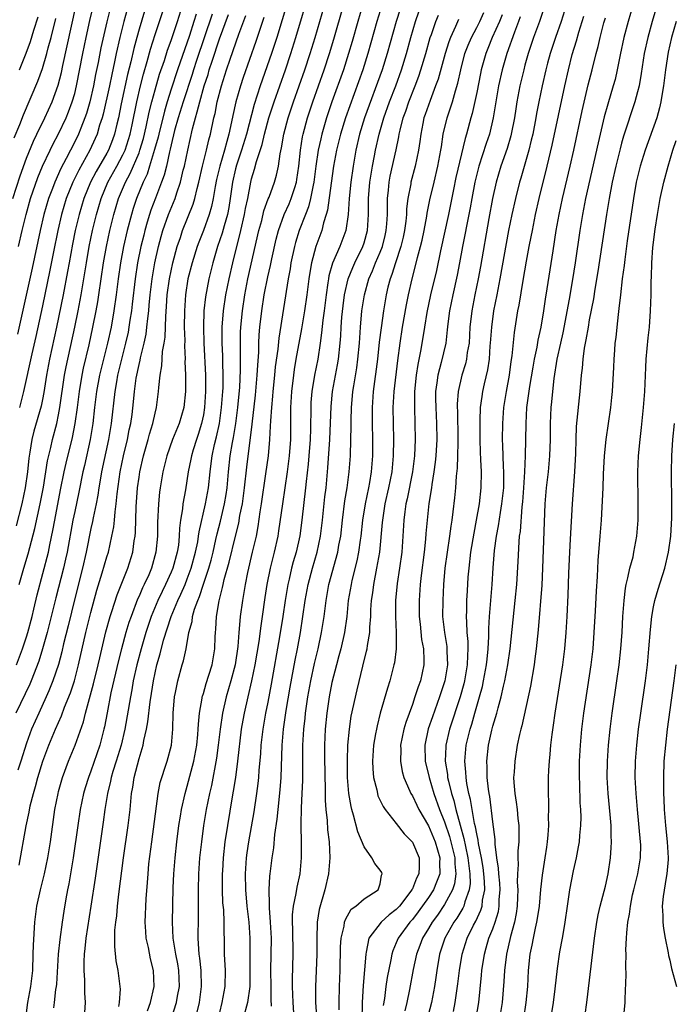
# Model space of a CAD drawing. Units: inches. Extents: x 2601000 to 2604000, y 1476000 to 1479000.
# Drawn here: x 2601370 to 2601452, y 1476535 to 1476657 of the extents above; entities that cross this region are included whole.
import ezdxf

# ---------------------------------------------------------------- set-up
doc = ezdxf.new("R2010")
doc.units = ezdxf.units.IN
doc.header["$MEASUREMENT"] = 0
doc.layers.add('LD26011476_2ft', color=240, linetype='Continuous')

msp = doc.modelspace()

# ---------------------------------------------------------------- linework, layer by layer
at = {"layer": 'LD26011476_2ft'}
for points, elevation in [([(2601404.54, 1476663), (2601402.8, 1476657.2), (2601402.12, 1476655), (2601401.46, 1476653), (2601400.05, 1476649), (2601399.31, 1476646.69), (2601398.35, 1476643), (2601397.75, 1476641), (2601397.12, 1476639.12), (2601397, 1476638.66), (2601396.63, 1476637), (2601396.34, 1476635), (2601396.15, 1476633.85), (2601395.99, 1476633), (2601395.58, 1476631.58), (2601395.34, 1476630.66), (2601394.76, 1476629), (2601394.16, 1476627), (2601393.67, 1476625), (2601393.26, 1476622.74), (2601393.07, 1476621), (2601393, 1476619), (2601393.05, 1476617), (2601393.27, 1476613), (2601393.28, 1476611), (2601393.15, 1476609), (2601393, 1476608.08), (2601392.78, 1476607), (2601392.37, 1476605.63), (2601392.14, 1476605), (2601391.73, 1476603.73), (2601391.51, 1476603), (2601391.44, 1476602.56), (2601391.11, 1476601), (2601390.77, 1476598.77), (2601390.45, 1476597), (2601390.39, 1476596.39), (2601390.16, 1476595), (2601390.03, 1476593.97), (2601390, 1476593), (2601389.89, 1476591.89), (2601389.74, 1476591), (2601389.2, 1476589), (2601389, 1476588.51), (2601388.31, 1476587), (2601387.87, 1476586.13), (2601387.35, 1476585), (2601386.52, 1476583), (2601385.85, 1476581), (2601385.26, 1476579), (2601384.73, 1476577), (2601384.29, 1476575), (2601384.1, 1476573.9), (2601383.92, 1476573), (2601383.22, 1476569), (2601382.76, 1476567), (2601382.15, 1476565), (2601381.75, 1476563.75), (2601381.53, 1476563), (2601381.46, 1476562.54), (2601381.06, 1476561), (2601380.76, 1476559), (2601380.56, 1476557.44), (2601379.53, 1476550.47), (2601378.99, 1476547), (2601378.39, 1476543), (2601378.27, 1476541.73), (2601378.17, 1476541), (2601378.12, 1476540.12), (2601378.12, 1476539), (2601378.22, 1476537.78), (2601378.22, 1476536.22), (2601378.32, 1476535), (2601378.23, 1476533.77)], 9266), ([(2601447.58, 1476663), (2601445.83, 1476657), (2601445.3, 1476655), (2601444.84, 1476652.84), (2601444.47, 1476651), (2601444.2, 1476649.8), (2601443.98, 1476649), (2601443.29, 1476646.71), (2601442.85, 1476645.15), (2601442.09, 1476641.91), (2601440.53, 1476635), (2601440.15, 1476633), (2601439.84, 1476631), (2601439.24, 1476627), (2601438.9, 1476624.9), (2601438.48, 1476622.48), (2601437.7, 1476618.3), (2601437.4, 1476617), (2601436.98, 1476615), (2601436.6, 1476612.6), (2601436.42, 1476611), (2601436.31, 1476609.69), (2601436.23, 1476609), (2601436.13, 1476607), (2601436.12, 1476605), (2601436.07, 1476603), (2601435.88, 1476601), (2601435.63, 1476599), (2601435.46, 1476597), (2601435.19, 1476589), (2601435.08, 1476586.92), (2601434.66, 1476581.34), (2601434.41, 1476579), (2601434.24, 1476577.76), (2601434.13, 1476577), (2601433.67, 1476574.33), (2601432.6, 1476569.4), (2601432.48, 1476569), (2601432.32, 1476568.32), (2601432.05, 1476567), (2601431.72, 1476565), (2601431.65, 1476563.65), (2601431.59, 1476563), (2601431.62, 1476562.38), (2601431.73, 1476561), (2601431.91, 1476559.91), (2601432.01, 1476559), (2601432.11, 1476557.89), (2601432.22, 1476557), (2601432.24, 1476556.24), (2601432.22, 1476555), (2601432.13, 1476553.87), (2601432.13, 1476553), (2601432.17, 1476552.17), (2601432.09, 1476551), (2601432.05, 1476549.95), (2601432.11, 1476549), (2601432.09, 1476548.09), (2601432.04, 1476547), (2601431.92, 1476546.08), (2601431.71, 1476545), (2601431.21, 1476543.21), (2601430.69, 1476541), (2601430.46, 1476539), (2601430.38, 1476537.62), (2601430.17, 1476535), (2601429.84, 1476533)], 9232), ([(2601382.49, 1476534.49), (2601382.58, 1476535), (2601382.68, 1476536.68), (2601382.67, 1476537), (2601382.4, 1476539), (2601382.17, 1476540.17), (2601381.98, 1476541.98), (2601382.01, 1476544.01), (2601382.11, 1476545), (2601382.22, 1476545.78), (2601382.31, 1476547), (2601382.48, 1476548.48), (2601383.08, 1476553), (2601383.66, 1476557), (2601383.89, 1476559), (2601384.08, 1476561), (2601384.23, 1476561.77), (2601384.4, 1476563), (2601385, 1476565.36), (2601385.4, 1476566.6), (2601385.5, 1476567), (2601385.59, 1476567.59), (2601385.92, 1476569), (2601386.1, 1476569.9), (2601386.39, 1476572.39), (2601386.57, 1476573.43), (2601386.8, 1476575), (2601387, 1476575.99), (2601387.23, 1476577), (2601387.63, 1476578.37), (2601388.05, 1476580.05), (2601388.98, 1476583), (2601389.82, 1476585), (2601390.2, 1476585.8), (2601390.72, 1476587), (2601391, 1476587.69), (2601391.49, 1476589), (2601392.03, 1476591), (2601392.3, 1476592.3), (2601392.41, 1476593), (2601392.47, 1476593.53), (2601393.27, 1476597), (2601393.64, 1476599), (2601393.83, 1476601), (2601393.98, 1476602.02), (2601394.1, 1476603), (2601394.4, 1476604.4), (2601394.64, 1476605.36), (2601394.99, 1476607), (2601395.27, 1476609), (2601395.43, 1476611), (2601395.46, 1476611.46), (2601395.48, 1476613), (2601395.43, 1476614.57), (2601395.41, 1476615.41), (2601395.34, 1476617), (2601395.33, 1476618.67), (2601395.34, 1476619), (2601395.5, 1476621), (2601395.81, 1476623), (2601396.21, 1476625), (2601396.66, 1476627), (2601397.67, 1476631), (2601398.13, 1476633), (2601398.26, 1476633.74), (2601398.52, 1476635), (2601398.89, 1476637), (2601399, 1476637.45), (2601399.36, 1476638.64), (2601399.59, 1476639.59), (2601400.3, 1476641.7), (2601400.6, 1476643), (2601401.16, 1476645), (2601401.79, 1476647), (2601403.2, 1476651), (2601403.88, 1476653), (2601404.52, 1476655), (2601406.3, 1476661)], 9264), ([(2601450.21, 1476661.79), (2601448.82, 1476657), (2601448.27, 1476655), (2601447.84, 1476653), (2601447.46, 1476650.54), (2601447.19, 1476649), (2601447, 1476648.24), (2601446.67, 1476647), (2601445.25, 1476642.75), (2601445, 1476641.86), (2601444.82, 1476641.18), (2601444.29, 1476639), (2601443.85, 1476637), (2601443.46, 1476635), (2601443.13, 1476633), (2601442.08, 1476625.92), (2601441.69, 1476623.69), (2601441.51, 1476622.49), (2601441, 1476619.9), (2601440.84, 1476619), (2601440.59, 1476617.41), (2601440.38, 1476616.38), (2601440.21, 1476615), (2601440.12, 1476613.88), (2601439.99, 1476613), (2601439.81, 1476611), (2601439.37, 1476606.63), (2601439.31, 1476605), (2601439.28, 1476603.28), (2601439.17, 1476601), (2601438.85, 1476597), (2601438.64, 1476592.64), (2601438.53, 1476591), (2601438.41, 1476588.41), (2601438.33, 1476585.67), (2601438.21, 1476583), (2601438.09, 1476581), (2601437.91, 1476579), (2601437.65, 1476577), (2601436.72, 1476571), (2601436.51, 1476569.49), (2601436.34, 1476568.34), (2601436.19, 1476567), (2601436.11, 1476565.89), (2601435.99, 1476565), (2601435.91, 1476563.91), (2601435.88, 1476563), (2601435.88, 1476562.12), (2601435.88, 1476561), (2601435.93, 1476559.93), (2601435.93, 1476559), (2601435.9, 1476558.1), (2601435.91, 1476557), (2601435.84, 1476555.84), (2601435.76, 1476555), (2601435.66, 1476554.34), (2601435.49, 1476553), (2601435.15, 1476550.85), (2601434.93, 1476549.07), (2601434.75, 1476547), (2601434.53, 1476545.47), (2601434.45, 1476545), (2601434.27, 1476544.27), (2601434.01, 1476543), (2601433.86, 1476542.14), (2601433.61, 1476541), (2601433.41, 1476539), (2601433.3, 1476537), (2601433.12, 1476535), (2601432.81, 1476533)], 9230), ([(2601369.31, 1476635), (2601370.21, 1476637.79), (2601371, 1476640.01), (2601371.87, 1476642.13), (2601372.31, 1476643), (2601373.28, 1476645), (2601374.18, 1476647), (2601374.93, 1476649.07), (2601375.34, 1476650.66), (2601375.52, 1476651.51), (2601377.15, 1476658.85)], 9290), ([(2601369.76, 1476577), (2601370.51, 1476579), (2601371, 1476580.47), (2601371.17, 1476581), (2601371.7, 1476583), (2601371.93, 1476583.93), (2601372.32, 1476585.68), (2601373.73, 1476591), (2601373.91, 1476591.91), (2601374.3, 1476593.7), (2601374.53, 1476595), (2601375.24, 1476598.76), (2601375.68, 1476601), (2601375.93, 1476602.08), (2601376.72, 1476605.28), (2601377.05, 1476607), (2601377.33, 1476609), (2601377.58, 1476611), (2601377.91, 1476613), (2601378.1, 1476613.9), (2601378.78, 1476616.78), (2601379.27, 1476619), (2601379.67, 1476621), (2601379.87, 1476622.13), (2601380.01, 1476623), (2601380.58, 1476627), (2601380.95, 1476629), (2601381.38, 1476631), (2601381.87, 1476633), (2601382.45, 1476635), (2601383.3, 1476637), (2601383.91, 1476638.09), (2601385, 1476640.67), (2601385.12, 1476641), (2601385.55, 1476642.45), (2601385.9, 1476643.9), (2601386.28, 1476645.72), (2601386.6, 1476647), (2601387, 1476648.5), (2601387.56, 1476650.44), (2601388.15, 1476652.15), (2601388.56, 1476653.44), (2601389, 1476654.65), (2601389.78, 1476657), (2601390.41, 1476659)], 9278), ([(2601381.4, 1476658.6), (2601381, 1476656.95), (2601380.27, 1476653.73), (2601379.91, 1476651.91), (2601379.6, 1476650.4), (2601379.34, 1476649), (2601378.88, 1476647), (2601378.45, 1476645.55), (2601378.26, 1476645), (2601377.75, 1476643.75), (2601377.47, 1476643), (2601377, 1476642.04), (2601375.94, 1476639.94), (2601375.29, 1476638.71), (2601374.51, 1476637), (2601374.22, 1476636.22), (2601373.74, 1476635), (2601373.16, 1476633), (2601372.7, 1476631), (2601371.69, 1476626.31), (2601369.88, 1476618.12)], 9286), ([(2601370.03, 1476629), (2601370.48, 1476631), (2601370.96, 1476633), (2601371.52, 1476635), (2601372.41, 1476637.59), (2601373, 1476639), (2601373.95, 1476641), (2601374.29, 1476641.71), (2601375, 1476643.04), (2601375.92, 1476645), (2601376.24, 1476645.76), (2601376.7, 1476647), (2601377, 1476648.03), (2601377.24, 1476649), (2601378.01, 1476653), (2601378.43, 1476655), (2601378.9, 1476657.1), (2601379.34, 1476659)], 9288), ([(2601370.11, 1476587), (2601370.66, 1476589), (2601371.2, 1476590.81), (2601372.05, 1476593.95), (2601372.71, 1476597), (2601373.1, 1476599.1), (2601373.62, 1476602.38), (2601374.02, 1476604.02), (2601374.24, 1476605), (2601374.76, 1476607), (2601375, 1476608.1), (2601375.17, 1476609), (2601375.73, 1476613), (2601375.93, 1476614.07), (2601377.01, 1476619), (2601377.42, 1476621), (2601377.81, 1476623), (2601378.26, 1476625.74), (2601378.45, 1476627), (2601378.81, 1476629), (2601379.23, 1476631), (2601379.7, 1476633), (2601380.28, 1476635), (2601381.12, 1476637), (2601382.24, 1476639), (2601383, 1476640.42), (2601383.27, 1476641), (2601383.69, 1476642.31), (2601383.9, 1476643), (2601384.16, 1476644.16), (2601384.73, 1476647), (2601385.19, 1476649), (2601385.55, 1476650.45), (2601386.01, 1476652.01), (2601386.43, 1476653.57), (2601387, 1476655.37), (2601388.22, 1476659)], 9280), ([(2601383.53, 1476658.47), (2601383.13, 1476657), (2601382.63, 1476655), (2601382.17, 1476653), (2601381.96, 1476651.96), (2601381.61, 1476650.39), (2601381.32, 1476649), (2601380.53, 1476645.47), (2601380.4, 1476645), (2601380.1, 1476644.1), (2601379.79, 1476643), (2601379.56, 1476642.44), (2601378.89, 1476641), (2601377.51, 1476638.49), (2601376.78, 1476637), (2601375.95, 1476635), (2601375.35, 1476633), (2601374.89, 1476631), (2601374.35, 1476628.35), (2601373.92, 1476626.08), (2601373, 1476621.64), (2601372.18, 1476617.82), (2601371.68, 1476615.68), (2601370.65, 1476611), (2601370.12, 1476609)], 9284), ([(2601386.04, 1476533.96), (2601386.41, 1476535), (2601386.87, 1476537), (2601386.81, 1476539), (2601386.43, 1476540.43), (2601386.17, 1476541.83), (2601385.9, 1476543), (2601385.84, 1476543.84), (2601385.78, 1476545), (2601385.9, 1476547.9), (2601386.06, 1476549.94), (2601386.12, 1476551), (2601386.24, 1476552.24), (2601386.58, 1476555), (2601387.37, 1476561), (2601387.64, 1476562.36), (2601387.83, 1476563), (2601388.27, 1476564.27), (2601388.5, 1476565), (2601389.03, 1476567), (2601389.2, 1476569), (2601389.26, 1476571), (2601389.43, 1476573), (2601389.55, 1476573.55), (2601389.81, 1476575), (2601390.36, 1476577), (2601390.52, 1476577.48), (2601390.85, 1476579), (2601391.21, 1476581), (2601391.6, 1476582.4), (2601391.66, 1476583), (2601391.9, 1476583.9), (2601392.3, 1476585), (2601392.52, 1476585.48), (2601393.01, 1476587.01), (2601393.67, 1476589), (2601393.97, 1476590.03), (2601394.21, 1476591), (2601394.57, 1476592.57), (2601394.72, 1476593.28), (2601395.13, 1476594.87), (2601395.65, 1476597), (2601395.84, 1476598.16), (2601395.96, 1476599), (2601396.13, 1476601), (2601396.35, 1476603), (2601396.63, 1476604.63), (2601396.75, 1476605.25), (2601397.03, 1476607), (2601397.29, 1476609), (2601397.53, 1476611.53), (2601397.64, 1476613.64), (2601397.64, 1476615.64), (2601397.6, 1476617), (2601397.62, 1476618.38), (2601397.65, 1476619), (2601397.85, 1476621), (2601398.16, 1476623), (2601398.55, 1476625), (2601399.92, 1476631), (2601400.26, 1476632.26), (2601400.54, 1476633.46), (2601401.07, 1476634.93), (2601401.17, 1476635.17), (2601401.86, 1476637), (2601402.11, 1476637.89), (2601402.35, 1476639), (2601402.55, 1476640.55), (2601402.72, 1476641.28), (2601403.01, 1476643), (2601403.54, 1476645), (2601404.2, 1476647), (2601405.61, 1476651), (2601406.28, 1476653), (2601406.9, 1476655), (2601408.07, 1476659)], 9262), ([(2601388.39, 1476531), (2601389.66, 1476535), (2601389.8, 1476535.8), (2601390.04, 1476537), (2601389.95, 1476539), (2601389.81, 1476539.81), (2601389.56, 1476541), (2601389.51, 1476541.51), (2601389.23, 1476543), (2601389.16, 1476545), (2601389.26, 1476549.26), (2601389.33, 1476551), (2601389.49, 1476553), (2601389.71, 1476555), (2601389.97, 1476557), (2601390.17, 1476558.17), (2601390.3, 1476559), (2601390.74, 1476561), (2601391, 1476561.91), (2601391.81, 1476565), (2601392.18, 1476567), (2601392.32, 1476568.32), (2601392.36, 1476569), (2601392.38, 1476569.62), (2601392.51, 1476571), (2601392.85, 1476572.85), (2601392.87, 1476573), (2601392.89, 1476573.11), (2601393, 1476573.42), (2601393.34, 1476574.66), (2601393.69, 1476575.69), (2601394.1, 1476577), (2601394.44, 1476579), (2601394.48, 1476580.48), (2601394.51, 1476581), (2601394.56, 1476581.44), (2601394.63, 1476583), (2601394.95, 1476584.95), (2601395.4, 1476586.6), (2601395.47, 1476587), (2601395.61, 1476587.61), (2601396.23, 1476589.77), (2601397, 1476593.01), (2601397.4, 1476594.6), (2601397.55, 1476595.55), (2601397.86, 1476597), (2601398.13, 1476599), (2601398.41, 1476601.59), (2601399.09, 1476606.91), (2601399.49, 1476610.51), (2601399.71, 1476613), (2601399.76, 1476614.24), (2601399.89, 1476615.89), (2601399.91, 1476617), (2601399.95, 1476618.05), (2601400.04, 1476619), (2601400.27, 1476621), (2601400.57, 1476623), (2601401, 1476625.24), (2601401.34, 1476626.66), (2601401.5, 1476627.5), (2601402.06, 1476629.94), (2601402.34, 1476631), (2601403.05, 1476633), (2601403.66, 1476634.34), (2601403.93, 1476635), (2601404.36, 1476636.36), (2601404.58, 1476637), (2601404.64, 1476637.36), (2601404.89, 1476639), (2601405.09, 1476641), (2601405.34, 1476642.66), (2601405.42, 1476643), (2601405.95, 1476645), (2601406.6, 1476647), (2601408.01, 1476651), (2601408.68, 1476653), (2601409.21, 1476654.79), (2601410.44, 1476659)], 9260), ([(2601412.81, 1476659), (2601412.22, 1476657), (2601411.51, 1476654.49), (2601411.07, 1476653), (2601410.42, 1476651), (2601409, 1476647), (2601408.32, 1476645), (2601407.74, 1476643), (2601407.6, 1476642.4), (2601407.3, 1476641), (2601406.98, 1476639), (2601406.73, 1476637), (2601406.65, 1476636.65), (2601406.34, 1476635), (2601406.07, 1476633.93), (2601405.7, 1476633), (2601404.93, 1476631), (2601404.47, 1476629.53), (2601404.33, 1476629), (2601403.89, 1476627), (2601403.78, 1476626.22), (2601403.55, 1476625), (2601402.37, 1476617.63), (2601402.25, 1476616.25), (2601401.94, 1476614.06), (2601401.85, 1476613), (2601401.65, 1476611), (2601401.61, 1476610.39), (2601401.47, 1476609), (2601401.34, 1476607.34), (2601401.33, 1476606.67), (2601401.23, 1476605), (2601401.05, 1476603), (2601400.75, 1476600.75), (2601400.2, 1476597), (2601400.04, 1476596.04), (2601399.79, 1476594.21), (2601399.55, 1476593), (2601399.09, 1476591), (2601398.48, 1476588.48), (2601398.19, 1476587), (2601398.03, 1476585.97), (2601397.86, 1476585), (2601397.59, 1476583), (2601397.47, 1476581.47), (2601397.41, 1476581), (2601397.27, 1476579.27), (2601396.94, 1476577), (2601396.42, 1476575), (2601395.82, 1476573), (2601395.37, 1476571), (2601395.09, 1476569), (2601394.84, 1476567), (2601394.62, 1476565.38), (2601394, 1476562), (2601393.76, 1476561), (2601393.36, 1476559), (2601393.03, 1476557), (2601392.76, 1476555), (2601392.54, 1476553), (2601392.39, 1476551), (2601392.34, 1476549), (2601392.36, 1476545.64), (2601392.33, 1476543), (2601392.38, 1476541.62), (2601392.44, 1476541), (2601392.53, 1476540.53), (2601392.67, 1476539), (2601392.74, 1476537), (2601392.46, 1476535), (2601392.18, 1476533.82)], 9258), ([(2601415.2, 1476659), (2601414.59, 1476657), (2601413.47, 1476653), (2601412.82, 1476651), (2601410.68, 1476645), (2601410.07, 1476643), (2601409.86, 1476642.14), (2601409.57, 1476641), (2601409.18, 1476639), (2601408.88, 1476636.88), (2601408.45, 1476633.55), (2601408.29, 1476633), (2601407.96, 1476631.96), (2601407.73, 1476631), (2601407, 1476629), (2601406.44, 1476627), (2601406.23, 1476625.77), (2601406.12, 1476625), (2601405.89, 1476623), (2601405.59, 1476621), (2601405.22, 1476618.78), (2601404.52, 1476615), (2601404.3, 1476613.7), (2601404.2, 1476613), (2601403.96, 1476611), (2601403.85, 1476609), (2601403.82, 1476607.82), (2601403.82, 1476605), (2601403.69, 1476603), (2601403.44, 1476601), (2601402.83, 1476597), (2601402.36, 1476593.64), (2601402.25, 1476593), (2601401.81, 1476591), (2601401.64, 1476590.36), (2601401.3, 1476589), (2601400.89, 1476587), (2601400.65, 1476585.35), (2601400.32, 1476583), (2601400.15, 1476581.85), (2601399.89, 1476579.89), (2601399.41, 1476577), (2601399, 1476575), (2601398.52, 1476573), (2601398.06, 1476571), (2601397.9, 1476570.1), (2601397.72, 1476569), (2601397.24, 1476565), (2601396.98, 1476563), (2601396.72, 1476561.28), (2601396.59, 1476560.59), (2601395.99, 1476557), (2601395.69, 1476555), (2601395.47, 1476553), (2601395.37, 1476551.37), (2601395.35, 1476551), (2601395.34, 1476549), (2601395.4, 1476547.4), (2601395.49, 1476546.51), (2601395.56, 1476545), (2601395.55, 1476543.55), (2601395.58, 1476543), (2601395.59, 1476541), (2601395.7, 1476539), (2601395.67, 1476537), (2601395.31, 1476535), (2601395, 1476533.75)], 9256), ([(2601417.47, 1476658.53), (2601416.97, 1476657), (2601415.87, 1476653), (2601415.23, 1476651), (2601413.06, 1476645), (2601412.44, 1476643), (2601411.97, 1476641), (2601411.63, 1476639), (2601411.33, 1476637), (2601411.12, 1476635), (2601411, 1476633), (2601410.71, 1476631), (2601409.98, 1476629), (2601409.07, 1476626.93), (2601408.62, 1476625.38), (2601408.56, 1476625), (2601408.5, 1476624.5), (2601408.26, 1476623), (2601408.02, 1476621), (2601407.85, 1476619.85), (2601407.71, 1476618.29), (2601407.52, 1476617), (2601407.22, 1476615), (2601406.83, 1476613), (2601406.5, 1476611), (2601406.38, 1476609.62), (2601406.35, 1476609), (2601406.33, 1476606.33), (2601406.29, 1476605), (2601406.13, 1476603), (2601406.04, 1476601.96), (2601405.79, 1476599.79), (2601405.72, 1476599), (2601405.25, 1476595), (2601404.98, 1476593.02), (2601404.54, 1476591), (2601404.19, 1476589.81), (2601403.97, 1476589), (2601403.66, 1476587.66), (2601403.49, 1476587), (2601403.16, 1476585), (2601402.87, 1476583), (2601402.48, 1476580.48), (2601401.42, 1476574.58), (2601401, 1476572.36), (2601400.73, 1476571), (2601400.39, 1476569), (2601400.16, 1476567), (2601400.09, 1476565.91), (2601399.91, 1476563.91), (2601399.85, 1476563), (2601399.77, 1476562.23), (2601399.62, 1476561), (2601399.29, 1476558.71), (2601398.61, 1476555), (2601398.4, 1476553.6), (2601398.32, 1476553), (2601398.2, 1476551), (2601398.24, 1476549), (2601398.42, 1476547), (2601398.67, 1476545), (2601398.8, 1476543), (2601398.77, 1476541), (2601398.8, 1476539), (2601398.8, 1476537), (2601398.48, 1476535), (2601397.95, 1476533)], 9254), ([(2601435.46, 1476659), (2601434.81, 1476657), (2601434.07, 1476655), (2601433.4, 1476653), (2601433, 1476651.57), (2601432.84, 1476651), (2601432.37, 1476649), (2601431.99, 1476647), (2601431.85, 1476646.15), (2601431.69, 1476645), (2601431.3, 1476643), (2601431.24, 1476642.76), (2601430.78, 1476641.22), (2601430.01, 1476639), (2601429.42, 1476637), (2601428.96, 1476635), (2601428.5, 1476632.5), (2601427.47, 1476626.53), (2601427.18, 1476625), (2601426.76, 1476623), (2601426.38, 1476621), (2601426.16, 1476619), (2601426.04, 1476617), (2601425.83, 1476615.83), (2601425.73, 1476615), (2601425.59, 1476614.41), (2601425.16, 1476613), (2601424.69, 1476611), (2601424.58, 1476609.42), (2601424.58, 1476609), (2601424.6, 1476608.6), (2601424.67, 1476605), (2601424.65, 1476604.65), (2601424.62, 1476603), (2601424.56, 1476601.44), (2601424.44, 1476600.44), (2601424.35, 1476599), (2601424.24, 1476597.76), (2601424.04, 1476596.04), (2601423.89, 1476595), (2601423.76, 1476594.24), (2601423.61, 1476593), (2601423.31, 1476591), (2601423.05, 1476589), (2601422.88, 1476587), (2601422.77, 1476585), (2601422.76, 1476583), (2601422.98, 1476581), (2601423.28, 1476579.28), (2601423.3, 1476579), (2601423.3, 1476578.7), (2601423.37, 1476577), (2601423.03, 1476575), (2601422.37, 1476573), (2601421.48, 1476570.52), (2601420.98, 1476569.02), (2601420.54, 1476567), (2601420.58, 1476565), (2601420.66, 1476564.66), (2601421, 1476563.34), (2601421.07, 1476563), (2601421.67, 1476561), (2601422.38, 1476559), (2601423, 1476557.49), (2601423.63, 1476555.63), (2601423.79, 1476555), (2601424.26, 1476553), (2601424.26, 1476552.26), (2601424.41, 1476551), (2601424.25, 1476549.75), (2601424, 1476549), (2601423, 1476547.18), (2601422.12, 1476545.88), (2601421.47, 1476545), (2601421, 1476544.19), (2601420.26, 1476543), (2601419.92, 1476542.08), (2601419.5, 1476541), (2601419.11, 1476539.11), (2601418.63, 1476536.63), (2601418.29, 1476535), (2601418.05, 1476533.95)], 9240), ([(2601438.14, 1476659), (2601437.49, 1476657), (2601436.78, 1476655), (2601436.13, 1476653), (2601435.81, 1476651.81), (2601435.6, 1476651), (2601435.14, 1476649), (2601434.73, 1476647), (2601434.44, 1476645.56), (2601434.35, 1476645), (2601433.96, 1476643), (2601433.78, 1476642.22), (2601433.47, 1476641), (2601432.5, 1476637.5), (2601432.34, 1476637), (2601431.83, 1476635), (2601431.38, 1476633), (2601430.97, 1476631), (2601429.89, 1476625), (2601429.51, 1476623), (2601429.1, 1476621), (2601428.82, 1476619), (2601428.69, 1476617), (2601428.65, 1476616.65), (2601428.53, 1476615), (2601428.33, 1476613.67), (2601427.92, 1476611.92), (2601427.72, 1476611), (2601427.62, 1476610.38), (2601427.44, 1476609), (2601427.39, 1476607.39), (2601427.37, 1476607), (2601427.37, 1476606.63), (2601427.39, 1476605), (2601427.43, 1476603.43), (2601427.49, 1476602.51), (2601427.54, 1476601), (2601427.52, 1476599), (2601427.3, 1476597), (2601426.95, 1476595), (2601426.63, 1476593.37), (2601426.24, 1476591), (2601426, 1476589), (2601425.91, 1476587.91), (2601425.8, 1476586.2), (2601425.74, 1476585), (2601425.73, 1476583.73), (2601425.7, 1476583), (2601425.71, 1476582.29), (2601425.79, 1476581), (2601425.9, 1476579.9), (2601425.91, 1476579), (2601425.85, 1476578.15), (2601425.83, 1476577), (2601425.48, 1476575), (2601425.38, 1476574.62), (2601424.93, 1476573), (2601423.61, 1476569), (2601423.15, 1476567), (2601423.14, 1476566.86), (2601423.09, 1476565), (2601423.36, 1476563.36), (2601423.38, 1476563), (2601423.48, 1476562.52), (2601423.86, 1476561), (2601424.14, 1476560.14), (2601424.4, 1476559), (2601424.94, 1476557.06), (2601425.41, 1476555.41), (2601425.6, 1476554.4), (2601425.91, 1476553), (2601426, 1476552), (2601426.16, 1476551), (2601426.19, 1476549.81), (2601426.08, 1476549), (2601425.53, 1476547.53), (2601425.4, 1476547), (2601425.27, 1476546.73), (2601424.51, 1476545.49), (2601424.16, 1476545), (2601423.05, 1476543), (2601422.38, 1476541), (2601422.02, 1476539), (2601421.9, 1476538.1), (2601421.73, 1476537), (2601421.36, 1476535), (2601420.8, 1476532.8)], 9238), ([(2601369.48, 1476642.52), (2601370.17, 1476644.17), (2601370.62, 1476645.38), (2601372.42, 1476649.58), (2601373, 1476651.16), (2601373.54, 1476653), (2601373.72, 1476653.72), (2601374.07, 1476655), (2601374.65, 1476657.35)], 9292), ([(2601392.09, 1476657.91), (2601391.82, 1476657), (2601391.27, 1476655.27), (2601389.8, 1476651), (2601389, 1476648.6), (2601388.5, 1476647), (2601388.15, 1476645.85), (2601387.45, 1476643), (2601387.37, 1476642.63), (2601386.94, 1476641.06), (2601386.32, 1476639), (2601386, 1476638), (2601385.52, 1476637), (2601384.68, 1476635), (2601384.27, 1476633.73), (2601384.05, 1476633), (2601383.54, 1476631), (2601383.08, 1476629), (2601382.7, 1476627), (2601382.42, 1476625), (2601382.17, 1476623), (2601381.88, 1476621), (2601381.52, 1476619), (2601381.07, 1476617), (2601380.57, 1476615), (2601380.1, 1476613), (2601379.73, 1476611), (2601379.48, 1476609), (2601379.26, 1476607), (2601378.94, 1476605), (2601378.22, 1476601.78), (2601378.03, 1476601), (2601377.52, 1476598.48), (2601377, 1476596.07), (2601376.78, 1476595), (2601376.05, 1476591), (2601375.87, 1476590.13), (2601375.6, 1476589), (2601374.66, 1476585.34), (2601374.08, 1476583), (2601373.56, 1476581), (2601373, 1476579), (2601372.53, 1476577.47), (2601371.57, 1476575), (2601371.4, 1476574.6), (2601369.66, 1476571)], 9276), ([(2601385.7, 1476658.3), (2601385, 1476656.05), (2601384.71, 1476655), (2601384.35, 1476653.65), (2601383.97, 1476651.97), (2601383.58, 1476650.42), (2601382.77, 1476646.77), (2601382.43, 1476645), (2601382.24, 1476644.24), (2601381.96, 1476643), (2601381.7, 1476642.3), (2601381.2, 1476641), (2601381, 1476640.63), (2601379.66, 1476638.34), (2601378.96, 1476637), (2601378.13, 1476635), (2601377.54, 1476633), (2601377.07, 1476631), (2601376.71, 1476629.29), (2601376.3, 1476627), (2601376.11, 1476625.89), (2601375.56, 1476623), (2601374.74, 1476619), (2601373.88, 1476615), (2601373.5, 1476613), (2601373.16, 1476610.84), (2601373, 1476610), (2601372.83, 1476609.17), (2601371.93, 1476606.07), (2601371.68, 1476605), (2601371.43, 1476603.43), (2601371.29, 1476602.71), (2601371.12, 1476601), (2601370.84, 1476599), (2601370.42, 1476597), (2601369.73, 1476594.27)], 9282), ([(2601394.08, 1476657.92), (2601392.13, 1476652.13), (2601391.76, 1476651), (2601391.59, 1476650.41), (2601390.47, 1476647), (2601389.86, 1476645), (2601389.43, 1476643.43), (2601389, 1476641.64), (2601388.89, 1476641.11), (2601388.8, 1476640.8), (2601388.41, 1476639), (2601388.13, 1476637.87), (2601387.81, 1476637), (2601387.03, 1476635.02), (2601386.47, 1476633.53), (2601386.29, 1476633), (2601386.03, 1476632.03), (2601385.72, 1476631), (2601385.58, 1476630.42), (2601385.24, 1476629), (2601384.83, 1476627), (2601384.52, 1476625), (2601384.16, 1476621.84), (2601384.05, 1476621), (2601383.87, 1476619.87), (2601383.75, 1476619), (2601383.63, 1476618.37), (2601383.32, 1476617), (2601382.81, 1476615), (2601382.34, 1476613), (2601382.18, 1476612.18), (2601381.98, 1476611), (2601381.55, 1476607), (2601381.21, 1476605), (2601380.34, 1476601), (2601380.19, 1476600.19), (2601380, 1476599), (2601379.89, 1476598.11), (2601379.66, 1476597), (2601379.28, 1476595.28), (2601379.2, 1476594.8), (2601379, 1476593.96), (2601378.42, 1476591), (2601377.96, 1476589), (2601377, 1476585.25), (2601376.17, 1476581.83), (2601375.61, 1476579.61), (2601375.38, 1476578.62), (2601374.97, 1476577.03), (2601374.3, 1476575), (2601373.78, 1476573.78), (2601373.46, 1476573), (2601372.52, 1476571), (2601371.63, 1476569), (2601371, 1476567.25), (2601370.3, 1476565), (2601369.91, 1476563.91)], 9274), ([(2601370.08, 1476552.08), (2601370.96, 1476556.96), (2601371.33, 1476558.67), (2601371.48, 1476559.48), (2601371.86, 1476561), (2601372.13, 1476561.87), (2601372.41, 1476563), (2601373.03, 1476565), (2601373.78, 1476567), (2601374.6, 1476569), (2601375.35, 1476570.65), (2601375.75, 1476571.75), (2601376.47, 1476573.53), (2601376.96, 1476575), (2601377.49, 1476577), (2601378.39, 1476581), (2601379, 1476583.5), (2601379.74, 1476586.26), (2601380.43, 1476588.43), (2601381, 1476590.41), (2601381.19, 1476591), (2601381.63, 1476593), (2601381.85, 1476594.15), (2601381.94, 1476595), (2601382.02, 1476596.02), (2601382.17, 1476597), (2601382.27, 1476598.27), (2601382.64, 1476601), (2601383.07, 1476603), (2601383.56, 1476605), (2601383.79, 1476606.21), (2601383.97, 1476607), (2601384.13, 1476608.13), (2601384.32, 1476609.69), (2601384.44, 1476611), (2601384.66, 1476612.66), (2601385, 1476614.33), (2601385.13, 1476614.87), (2601385.18, 1476615.19), (2601385.63, 1476617), (2601385.87, 1476618.13), (2601385.98, 1476619), (2601386.08, 1476620.08), (2601386.21, 1476621), (2601386.28, 1476621.72), (2601386.39, 1476623), (2601386.63, 1476625), (2601386.98, 1476627), (2601387.44, 1476629), (2601387.76, 1476630.24), (2601387.98, 1476631), (2601388.66, 1476633), (2601389.48, 1476635), (2601389.7, 1476635.7), (2601390.16, 1476637), (2601390.51, 1476638.51), (2601390.64, 1476639), (2601391.05, 1476641), (2601391.65, 1476643.65), (2601392.01, 1476645), (2601392.25, 1476645.75), (2601392.55, 1476647), (2601393.12, 1476649), (2601393.58, 1476650.42), (2601393.74, 1476651), (2601394.08, 1476652.08), (2601395, 1476654.84), (2601396.13, 1476657.87)], 9272), ([(2601370.13, 1476651), (2601370.96, 1476653.04), (2601371.51, 1476654.49), (2601371.92, 1476655.92), (2601372.44, 1476657.56)], 9294), ([(2601370.93, 1476533.07), (2601371.19, 1476535), (2601371.56, 1476537), (2601371.78, 1476539), (2601371.85, 1476541), (2601371.87, 1476542.13), (2601372.03, 1476545), (2601372.29, 1476547), (2601372.74, 1476549), (2601373.25, 1476551), (2601373.66, 1476553), (2601373.98, 1476555), (2601374.55, 1476559), (2601374.93, 1476561), (2601375, 1476561.25), (2601375.5, 1476563), (2601376.24, 1476565), (2601377.05, 1476567), (2601378.08, 1476569.92), (2601378.34, 1476571), (2601379.35, 1476574.65), (2601379.92, 1476577), (2601380.12, 1476577.88), (2601380.89, 1476581.11), (2601381.42, 1476583), (2601381.63, 1476583.63), (2601382.28, 1476585.72), (2601383.59, 1476589), (2601384.21, 1476591), (2601384.4, 1476592.4), (2601384.51, 1476593), (2601384.56, 1476593.44), (2601384.66, 1476596.66), (2601384.82, 1476599), (2601385, 1476600.34), (2601385.1, 1476601), (2601385.57, 1476603), (2601386.14, 1476605), (2601386.31, 1476605.69), (2601386.72, 1476607), (2601387, 1476608.31), (2601387.18, 1476609), (2601387.44, 1476611), (2601387.47, 1476611.47), (2601387.64, 1476613), (2601387.84, 1476614.16), (2601387.94, 1476615.94), (2601388.13, 1476617), (2601388.24, 1476617.76), (2601388.32, 1476620.32), (2601388.43, 1476621.57), (2601388.52, 1476623), (2601388.77, 1476625), (2601389.2, 1476627), (2601389.75, 1476629), (2601390.14, 1476630.14), (2601390.41, 1476631), (2601391.73, 1476634.27), (2601391.94, 1476635), (2601392.24, 1476636.24), (2601392.45, 1476637), (2601392.91, 1476639), (2601393.41, 1476641), (2601393.7, 1476642.3), (2601393.91, 1476643), (2601394.32, 1476645), (2601394.46, 1476645.54), (2601394.73, 1476647), (2601395.25, 1476649), (2601395.89, 1476651), (2601396.33, 1476652.33), (2601397.41, 1476655.41), (2601398.28, 1476657.72)], 9270), ([(2601400.52, 1476657.48), (2601400.01, 1476656.01), (2601399.51, 1476654.49), (2601397.95, 1476650.05), (2601397.6, 1476649), (2601397.03, 1476647), (2601396.68, 1476645.32), (2601396.52, 1476644.52), (2601396.19, 1476643), (2601395.91, 1476642.09), (2601395.63, 1476641), (2601395.04, 1476639), (2601394.65, 1476637.35), (2601394.46, 1476636.46), (2601394.22, 1476635), (2601394.02, 1476633.98), (2601393.73, 1476633), (2601393, 1476631), (2601392.43, 1476629.57), (2601392.22, 1476629), (2601391.59, 1476627), (2601391.08, 1476625), (2601390.77, 1476623), (2601390.65, 1476621), (2601390.63, 1476619), (2601390.68, 1476617.32), (2601390.65, 1476616.65), (2601390.72, 1476615), (2601390.71, 1476614.71), (2601390.77, 1476613), (2601390.77, 1476611), (2601390.56, 1476609), (2601389.99, 1476607), (2601389.18, 1476605), (2601388.45, 1476603), (2601387.96, 1476601), (2601387.63, 1476599), (2601387.55, 1476598.45), (2601387.41, 1476597), (2601387.3, 1476594.7), (2601387.29, 1476593), (2601387.11, 1476591), (2601386.54, 1476589), (2601386.2, 1476588.2), (2601385.65, 1476587), (2601385.43, 1476586.57), (2601385, 1476585.53), (2601384.83, 1476585.17), (2601384.01, 1476583), (2601383.75, 1476582.25), (2601383.38, 1476581), (2601382.82, 1476579), (2601382.45, 1476577.55), (2601381.51, 1476573.5), (2601381.02, 1476571.02), (2601380.71, 1476569.29), (2601380.64, 1476569), (2601380.13, 1476567), (2601379, 1476563.77), (2601378.7, 1476563), (2601378.3, 1476561.7), (2601378.1, 1476561), (2601377.68, 1476559), (2601377.38, 1476557), (2601376.79, 1476553), (2601376.25, 1476549.75), (2601376.09, 1476549), (2601375.88, 1476547.88), (2601375.63, 1476546.37), (2601375.43, 1476545), (2601375.15, 1476542.85), (2601374.96, 1476541), (2601374.72, 1476537.28), (2601374.69, 1476537), (2601374.63, 1476536.63), (2601374.46, 1476535), (2601374.36, 1476534.36)], 9268), ([(2601401.46, 1476534.54), (2601401.42, 1476535.42), (2601401.45, 1476537), (2601401.4, 1476539), (2601401.46, 1476543), (2601401.35, 1476545), (2601401.21, 1476546.79), (2601401.21, 1476547), (2601401.24, 1476547.24), (2601401.2, 1476549), (2601401.28, 1476550.72), (2601401.32, 1476551), (2601401.54, 1476553), (2601401.76, 1476554.24), (2601401.89, 1476555.89), (2601402.2, 1476557.8), (2601402.3, 1476559), (2601402.56, 1476561.44), (2601402.66, 1476563), (2601402.8, 1476567), (2601402.98, 1476569), (2601403.31, 1476571.31), (2601403.78, 1476574.22), (2601404.41, 1476577.59), (2601404.69, 1476579), (2601405.07, 1476581), (2601405.39, 1476583), (2601405.67, 1476585), (2601406.03, 1476587), (2601406.57, 1476589), (2601407.16, 1476591), (2601407.57, 1476593), (2601407.81, 1476595), (2601408.11, 1476597.89), (2601408.26, 1476599), (2601408.5, 1476601.5), (2601408.72, 1476605), (2601408.88, 1476609.12), (2601409.08, 1476611), (2601409.69, 1476614.31), (2601409.8, 1476615), (2601410.01, 1476617), (2601410.08, 1476617.92), (2601410.14, 1476619), (2601410.23, 1476620.23), (2601410.38, 1476621.62), (2601410.56, 1476623), (2601411.03, 1476625), (2601411.59, 1476626.41), (2601411.86, 1476627), (2601412.85, 1476629), (2601413, 1476629.46), (2601413.43, 1476631), (2601413.56, 1476633), (2601413.56, 1476635), (2601413.72, 1476637), (2601414.03, 1476639), (2601414.28, 1476640.28), (2601414.41, 1476641), (2601414.86, 1476643), (2601415.45, 1476645), (2601416.16, 1476647), (2601416.92, 1476649), (2601417.64, 1476651), (2601418.27, 1476653), (2601418.82, 1476655), (2601419.4, 1476657), (2601419.82, 1476658.18)], 9252), ([(2601404.26, 1476533.74), (2601404.16, 1476535), (2601404.09, 1476537), (2601404.08, 1476537.92), (2601404.17, 1476541), (2601404.12, 1476544.12), (2601404.08, 1476545), (2601404.1, 1476545.9), (2601404.21, 1476547), (2601404.55, 1476548.55), (2601404.66, 1476549.34), (2601405.03, 1476551), (2601405.22, 1476553), (2601405.22, 1476554.78), (2601405.16, 1476557.16), (2601405.2, 1476559.2), (2601405.31, 1476561), (2601405.38, 1476562.62), (2601405.39, 1476567), (2601405.49, 1476569), (2601405.65, 1476570.35), (2601405.7, 1476571), (2601406, 1476573), (2601406.37, 1476575), (2601406.84, 1476577.16), (2601407.27, 1476579), (2601407.7, 1476581), (2601408.01, 1476583), (2601408.26, 1476585), (2601408.62, 1476587), (2601409.72, 1476591), (2601409.87, 1476591.87), (2601410.08, 1476593), (2601410.3, 1476595), (2601410.6, 1476597.4), (2601410.88, 1476599), (2601411.15, 1476601), (2601411.3, 1476603), (2601411.36, 1476605), (2601411.38, 1476606.62), (2601411.37, 1476607.37), (2601411.41, 1476609), (2601411.56, 1476610.44), (2601411.6, 1476611), (2601411.7, 1476611.7), (2601412.07, 1476613.93), (2601412.21, 1476615), (2601412.4, 1476617), (2601412.54, 1476619), (2601412.72, 1476621), (2601413.04, 1476623), (2601413.6, 1476625), (2601414.03, 1476625.97), (2601414.43, 1476627), (2601415, 1476628.31), (2601415.27, 1476629), (2601415.62, 1476630.38), (2601415.75, 1476631), (2601415.83, 1476631.83), (2601415.89, 1476633), (2601415.89, 1476634.11), (2601415.92, 1476635), (2601416.04, 1476636.04), (2601416.11, 1476637), (2601416.24, 1476637.76), (2601416.98, 1476641.02), (2601417.33, 1476642.67), (2601417.37, 1476643), (2601417.47, 1476643.47), (2601417.87, 1476645), (2601418.17, 1476645.83), (2601418.56, 1476647), (2601419.34, 1476649), (2601419.79, 1476650.21), (2601420.06, 1476651), (2601420.67, 1476653), (2601421.23, 1476655), (2601421.37, 1476655.37), (2601421.92, 1476657), (2601422.23, 1476657.77)], 9250), ([(2601424.75, 1476657.25), (2601424.37, 1476656.37), (2601423.72, 1476655), (2601423.52, 1476654.48), (2601423.06, 1476653), (2601422.19, 1476649.81), (2601421.89, 1476649), (2601421.19, 1476647.19), (2601420.59, 1476645.41), (2601420.44, 1476645), (2601420.29, 1476644.29), (2601420.04, 1476643), (2601419.93, 1476642.07), (2601419.77, 1476641), (2601419.36, 1476639), (2601418.82, 1476637), (2601418.79, 1476636.79), (2601418.45, 1476635), (2601418.28, 1476633.72), (2601418.25, 1476633), (2601418.17, 1476632.17), (2601418.01, 1476631), (2601417.84, 1476630.16), (2601417.57, 1476629), (2601416.89, 1476627), (2601416.45, 1476625.55), (2601416.22, 1476625), (2601415.94, 1476623.94), (2601415.72, 1476623), (2601415.39, 1476621), (2601415.1, 1476618.9), (2601414.88, 1476617.12), (2601414.65, 1476615), (2601414.13, 1476611), (2601413.99, 1476609), (2601414, 1476607), (2601414.04, 1476605), (2601414.02, 1476603), (2601413.87, 1476601), (2601413.66, 1476599.66), (2601413.54, 1476599), (2601413.13, 1476597), (2601412.81, 1476595), (2601412.58, 1476593), (2601412.5, 1476592.5), (2601412.29, 1476591), (2601412.08, 1476589.92), (2601411.47, 1476587.47), (2601411.37, 1476587), (2601411.03, 1476585), (2601410.83, 1476583), (2601410.55, 1476581), (2601410.09, 1476579), (2601409.87, 1476578.13), (2601409.55, 1476577), (2601409, 1476574.8), (2601408.65, 1476573), (2601408.34, 1476571), (2601408.14, 1476569), (2601408.07, 1476567), (2601408.06, 1476565.94), (2601408.09, 1476563), (2601408.13, 1476561.86), (2601408.13, 1476560.13), (2601408.22, 1476559), (2601408.38, 1476557.62), (2601408.46, 1476556.46), (2601408.64, 1476555), (2601408.73, 1476553), (2601408.56, 1476551), (2601408.11, 1476549), (2601407.42, 1476546.58), (2601407.17, 1476545), (2601407.11, 1476542.89), (2601407.12, 1476541), (2601407.05, 1476538.95), (2601406.95, 1476537), (2601406.95, 1476535), (2601407.22, 1476531)], 9248), ([(2601409.91, 1476534.09), (2601409.9, 1476535), (2601409.94, 1476537), (2601410.01, 1476539), (2601410.07, 1476541.93), (2601410.15, 1476543), (2601410.5, 1476544.5), (2601410.56, 1476545), (2601410.66, 1476545.34), (2601411.4, 1476546.6), (2601411.98, 1476547), (2601413, 1476547.88), (2601414.76, 1476549), (2601415, 1476549.78), (2601415.17, 1476550.83), (2601415.26, 1476551), (2601415.19, 1476551.19), (2601415, 1476551.47), (2601414.31, 1476552.31), (2601413.97, 1476553), (2601413, 1476554.35), (2601412.21, 1476556.21), (2601411.69, 1476558.31), (2601411.47, 1476559), (2601411.37, 1476559.37), (2601411.11, 1476561), (2601410.93, 1476563), (2601410.91, 1476565.09), (2601410.97, 1476567), (2601411.16, 1476569), (2601411.4, 1476570.6), (2601412.11, 1476573.89), (2601412.82, 1476576.82), (2601413.3, 1476578.7), (2601413.36, 1476579), (2601413.4, 1476579.4), (2601413.69, 1476581), (2601413.7, 1476581.7), (2601413.82, 1476583), (2601413.85, 1476583.85), (2601413.93, 1476585), (2601414.07, 1476585.93), (2601414.2, 1476587), (2601414.59, 1476589), (2601414.93, 1476591), (2601415.29, 1476594.71), (2601415.31, 1476595), (2601415.63, 1476597), (2601416.08, 1476599), (2601416.47, 1476601), (2601416.65, 1476603), (2601416.67, 1476605), (2601416.63, 1476607), (2601416.61, 1476609), (2601416.72, 1476611), (2601417.17, 1476614.83), (2601417.47, 1476617), (2601417.78, 1476619), (2601418.25, 1476621.75), (2601418.51, 1476623), (2601418.96, 1476625), (2601419.4, 1476626.6), (2601419.64, 1476627.64), (2601420.02, 1476629), (2601420.2, 1476629.8), (2601420.45, 1476631), (2601420.8, 1476632.8), (2601420.85, 1476633.15), (2601421.18, 1476634.82), (2601421.69, 1476637), (2601422.18, 1476639), (2601422.55, 1476641), (2601422.6, 1476641.4), (2601422.84, 1476643), (2601423.32, 1476645), (2601423.75, 1476646.25), (2601423.98, 1476647), (2601424.36, 1476648.36), (2601424.66, 1476649.34), (2601425.01, 1476651), (2601425.53, 1476653), (2601425.93, 1476654.07), (2601426.33, 1476655), (2601427, 1476656.24), (2601427.39, 1476657), (2601427.89, 1476658.11)], 9246), ([(2601430.16, 1476657.84), (2601429.83, 1476657), (2601428.92, 1476655), (2601428.38, 1476653.62), (2601428.12, 1476653), (2601427.57, 1476651), (2601427.46, 1476650.54), (2601427, 1476648.18), (2601426.44, 1476645.56), (2601426.27, 1476645), (2601425.73, 1476643), (2601425.55, 1476642.45), (2601424.42, 1476637.58), (2601424.1, 1476636.1), (2601423.47, 1476633), (2601422.49, 1476628.49), (2601421.98, 1476626.02), (2601421.27, 1476623), (2601420.8, 1476620.8), (2601420.49, 1476619), (2601420.29, 1476617.71), (2601420.01, 1476616.01), (2601419.67, 1476614.33), (2601419.48, 1476613), (2601419.28, 1476611), (2601419.25, 1476609), (2601419.32, 1476607), (2601419.34, 1476605), (2601419.26, 1476603), (2601419.02, 1476601), (2601418.35, 1476597.65), (2601418.18, 1476597), (2601418.04, 1476596.04), (2601417.92, 1476595), (2601417.82, 1476593), (2601417.68, 1476591), (2601417.4, 1476589), (2601417.1, 1476587.1), (2601416.89, 1476585), (2601416.88, 1476583), (2601416.97, 1476581.03), (2601416.98, 1476579), (2601416.76, 1476577.24), (2601416.7, 1476577), (2601416.18, 1476575), (2601415.89, 1476574.11), (2601415.01, 1476570.99), (2601414.6, 1476569.4), (2601414.52, 1476569), (2601414.43, 1476568.43), (2601414.17, 1476567), (2601414.04, 1476565), (2601414.07, 1476564.07), (2601414.16, 1476563), (2601414.56, 1476561.44), (2601414.64, 1476561), (2601414.72, 1476560.72), (2601415.37, 1476559.37), (2601415.62, 1476559), (2601417, 1476557.28), (2601417.98, 1476555.98), (2601419, 1476554.96), (2601419.84, 1476553), (2601419.86, 1476551.86), (2601419.8, 1476551), (2601419.52, 1476550.48), (2601419, 1476549.16), (2601418.94, 1476549.06), (2601418.92, 1476549), (2601417.39, 1476547), (2601417, 1476546.57), (2601416.11, 1476545.89), (2601415.12, 1476545), (2601413.6, 1476543), (2601413.27, 1476541.27), (2601413.19, 1476541), (2601412.87, 1476537.13), (2601412.76, 1476535), (2601412.72, 1476532.72)], 9244), ([(2601432.42, 1476657.58), (2601432.21, 1476657), (2601431.68, 1476655.68), (2601430.74, 1476653), (2601430.18, 1476651), (2601429.71, 1476649), (2601429.36, 1476647), (2601429.04, 1476645), (2601428.57, 1476643), (2601428.17, 1476641.83), (2601427.26, 1476639), (2601427, 1476637.99), (2601426.77, 1476637), (2601426.38, 1476635), (2601426.18, 1476633.82), (2601425.76, 1476631.76), (2601425.53, 1476630.47), (2601425.24, 1476629), (2601424.87, 1476627), (2601424.56, 1476625.44), (2601424.01, 1476623), (2601423.61, 1476621), (2601423.4, 1476619.4), (2601423.34, 1476618.66), (2601423.14, 1476617), (2601422.59, 1476614.59), (2601422.16, 1476613), (2601422.05, 1476612.05), (2601421.89, 1476611), (2601421.88, 1476610.12), (2601421.9, 1476609), (2601422.01, 1476607), (2601422.03, 1476605), (2601421.91, 1476603), (2601421.82, 1476602.18), (2601421.67, 1476601), (2601421.4, 1476599.4), (2601421.36, 1476599), (2601421.04, 1476597.04), (2601420.82, 1476595), (2601420.68, 1476593.32), (2601420.64, 1476592.64), (2601420.46, 1476591), (2601420.09, 1476588.09), (2601419.98, 1476587), (2601419.84, 1476585), (2601419.84, 1476583), (2601419.95, 1476582.05), (2601420.14, 1476580.14), (2601420.37, 1476579), (2601420.44, 1476577.56), (2601420.43, 1476577), (2601420, 1476575), (2601419.72, 1476574.28), (2601419.32, 1476573), (2601419, 1476572.08), (2601418.17, 1476569.83), (2601417.94, 1476569), (2601417.54, 1476567), (2601417.55, 1476566.45), (2601417.51, 1476565), (2601417.72, 1476563.72), (2601417.93, 1476563), (2601418.7, 1476561.3), (2601418.82, 1476561), (2601419, 1476560.71), (2601419.54, 1476559.54), (2601419.81, 1476559), (2601421, 1476556.99), (2601421.85, 1476555), (2601422.42, 1476553), (2601422.39, 1476552.39), (2601422.4, 1476551), (2601421.98, 1476549.99), (2601421.62, 1476549), (2601421, 1476548.05), (2601419.73, 1476546.27), (2601419, 1476545.34), (2601418.7, 1476545), (2601417.23, 1476543), (2601417, 1476542.41), (2601416.56, 1476541.44), (2601416.43, 1476541), (2601416.33, 1476540.33), (2601415.88, 1476538.12), (2601415.7, 1476537), (2601415.52, 1476535.52), (2601415.38, 1476534.62)], 9242), ([(2601424.11, 1476533.89), (2601424.33, 1476535), (2601424.66, 1476537.34), (2601424.85, 1476539), (2601425.18, 1476541), (2601425.81, 1476543), (2601426.61, 1476544.61), (2601426.88, 1476545.12), (2601427.53, 1476546.47), (2601427.67, 1476547), (2601427.73, 1476547.73), (2601427.99, 1476549), (2601427.96, 1476550.04), (2601427.88, 1476551), (2601427.79, 1476551.79), (2601427.58, 1476553), (2601427.22, 1476554.78), (2601427.18, 1476555.18), (2601427, 1476555.96), (2601426.85, 1476556.85), (2601426.74, 1476557.26), (2601426.43, 1476559), (2601426.24, 1476560.24), (2601426.03, 1476561), (2601425.78, 1476562.22), (2601425.67, 1476563), (2601425.64, 1476563.64), (2601425.51, 1476565), (2601425.69, 1476567), (2601426.17, 1476569), (2601426.38, 1476569.63), (2601426.76, 1476571), (2601427.35, 1476573), (2601427.7, 1476574.3), (2601427.86, 1476575), (2601428.23, 1476577), (2601428.28, 1476577.72), (2601428.42, 1476579), (2601428.51, 1476580.51), (2601428.5, 1476581.5), (2601428.59, 1476583), (2601428.91, 1476587), (2601429.04, 1476589.04), (2601429.23, 1476591.23), (2601429.47, 1476593), (2601429.71, 1476594.29), (2601429.95, 1476595.95), (2601430.14, 1476597), (2601430.36, 1476599), (2601430.38, 1476601), (2601430.34, 1476601.66), (2601430.26, 1476604.26), (2601430.22, 1476605), (2601430.23, 1476607), (2601430.38, 1476609), (2601430.69, 1476611), (2601431.06, 1476613), (2601431.3, 1476614.7), (2601431.41, 1476615.41), (2601431.68, 1476618.32), (2601432.12, 1476621), (2601432.27, 1476621.73), (2601432.77, 1476624.77), (2601433.19, 1476627.19), (2601433.53, 1476629), (2601433.78, 1476630.22), (2601433.92, 1476631), (2601434.33, 1476633), (2601434.78, 1476635), (2601435.77, 1476639), (2601436.39, 1476641.61), (2601437.96, 1476649), (2601438.41, 1476651), (2601438.88, 1476652.88), (2601439.39, 1476654.61), (2601439.68, 1476655.68), (2601440.33, 1476657.67)], 9236), ([(2601426.91, 1476533.09), (2601427.25, 1476535), (2601427.6, 1476538.4), (2601427.65, 1476539), (2601427.95, 1476541), (2601428.19, 1476541.81), (2601428.52, 1476543), (2601429, 1476544.18), (2601429.29, 1476545), (2601429.69, 1476546.31), (2601429.8, 1476547), (2601429.81, 1476547.81), (2601429.9, 1476549), (2601429.86, 1476549.86), (2601429.74, 1476551), (2601429.72, 1476551.72), (2601429.51, 1476553), (2601429.3, 1476554.7), (2601429.29, 1476555.29), (2601429, 1476557.46), (2601428.61, 1476560.61), (2601428.53, 1476561), (2601428.45, 1476561.55), (2601428.3, 1476563), (2601428.29, 1476564.29), (2601428.25, 1476565), (2601428.47, 1476567), (2601428.88, 1476568.88), (2601429, 1476569.35), (2601429.49, 1476571), (2601429.65, 1476571.65), (2601430.04, 1476573), (2601430.34, 1476574.34), (2601430.51, 1476575), (2601430.87, 1476577), (2601431.14, 1476579), (2601431.8, 1476585), (2601431.99, 1476587), (2601432.16, 1476589.84), (2601432.28, 1476592.28), (2601432.34, 1476593), (2601432.43, 1476593.57), (2601432.65, 1476596.65), (2601432.73, 1476597.27), (2601432.86, 1476599), (2601432.98, 1476600.98), (2601433.07, 1476603), (2601433.13, 1476607), (2601433.25, 1476609), (2601433.61, 1476611.61), (2601434.01, 1476613.99), (2601434.2, 1476615), (2601434.51, 1476616.51), (2601434.63, 1476617.37), (2601435, 1476619), (2601435.34, 1476621), (2601435.55, 1476622.45), (2601435.77, 1476623.77), (2601436.49, 1476628.49), (2601436.89, 1476631), (2601437.24, 1476633), (2601437.66, 1476635), (2601438.61, 1476639), (2601439.07, 1476641), (2601440.11, 1476645.89), (2601440.88, 1476649.12), (2601441.37, 1476651), (2601441.86, 1476653), (2601442.1, 1476653.9), (2601442.34, 1476655), (2601442.82, 1476656.82), (2601443, 1476657.44)], 9234), ([(2601451.8, 1476657), (2601451.24, 1476655), (2601450.82, 1476653.18), (2601450.47, 1476651), (2601450.23, 1476649), (2601450.06, 1476648.06), (2601449.91, 1476647), (2601449.75, 1476646.25), (2601449.39, 1476645), (2601447.96, 1476641), (2601447.33, 1476639), (2601446.85, 1476637), (2601446.49, 1476635), (2601445.72, 1476629.72), (2601445.41, 1476627.41), (2601445.33, 1476626.67), (2601445.1, 1476625), (2601444.87, 1476623), (2601444.69, 1476621.31), (2601444.58, 1476620.58), (2601444.41, 1476619), (2601444.29, 1476617.71), (2601444.19, 1476617), (2601444.12, 1476616.12), (2601444.05, 1476615), (2601444.01, 1476613.99), (2601443.85, 1476611), (2601443.78, 1476610.22), (2601443.65, 1476609), (2601443.04, 1476605), (2601442.83, 1476603), (2601442.72, 1476600.72), (2601442.67, 1476599), (2601442.46, 1476595), (2601442.32, 1476593), (2601442.05, 1476589.95), (2601441.96, 1476587.96), (2601441.84, 1476586.16), (2601441.73, 1476583.73), (2601441.58, 1476581), (2601441.42, 1476579), (2601441.19, 1476577), (2601440.29, 1476571), (2601440.04, 1476569), (2601439.86, 1476567), (2601439.76, 1476565), (2601439.74, 1476563), (2601439.77, 1476562.23), (2601439.83, 1476559.83), (2601439.9, 1476559), (2601439.93, 1476558.07), (2601439.9, 1476557), (2601439.77, 1476555.77), (2601439.72, 1476555), (2601439.63, 1476554.37), (2601439.36, 1476553), (2601439, 1476551.36), (2601438.55, 1476549), (2601438.24, 1476547), (2601437.96, 1476545), (2601437.73, 1476543.73), (2601437.63, 1476543), (2601437.31, 1476541.31), (2601437, 1476539.25), (2601436.7, 1476536.7), (2601436.49, 1476535), (2601436.29, 1476533.71)], 9228), ([(2601440.49, 1476533.51), (2601440.71, 1476535), (2601441.65, 1476543), (2601441.94, 1476545), (2601442.1, 1476545.9), (2601442.36, 1476547), (2601442.85, 1476548.85), (2601443, 1476549.48), (2601443.33, 1476551), (2601443.64, 1476553), (2601443.74, 1476554.26), (2601443.78, 1476555), (2601443.74, 1476555.74), (2601443.73, 1476557), (2601443.61, 1476558.39), (2601443.35, 1476561), (2601443.24, 1476563), (2601443.25, 1476565), (2601443.38, 1476567), (2601443.58, 1476569), (2601443.85, 1476571), (2601444.44, 1476575), (2601444.72, 1476577), (2601444.92, 1476579), (2601445.07, 1476581.07), (2601445.18, 1476583), (2601445.33, 1476585), (2601445.49, 1476586.51), (2601445.59, 1476587), (2601445.8, 1476587.8), (2601446.03, 1476589), (2601446.44, 1476590.43), (2601446.56, 1476591), (2601446.93, 1476593), (2601447.06, 1476595), (2601447.07, 1476597), (2601447.05, 1476601), (2601447.13, 1476603), (2601447.31, 1476605), (2601447.49, 1476606.51), (2601447.75, 1476609), (2601447.89, 1476611), (2601448.02, 1476613.98), (2601448.09, 1476615), (2601448.33, 1476617.67), (2601448.47, 1476619), (2601448.61, 1476621), (2601448.68, 1476623), (2601448.69, 1476624.69), (2601448.74, 1476625.26), (2601448.77, 1476627), (2601448.89, 1476628.89), (2601449.18, 1476631.18), (2601449.47, 1476633), (2601449.83, 1476635), (2601450.28, 1476637), (2601450.79, 1476639), (2601451.41, 1476641), (2601451.81, 1476642.19)], 9226), ([(2601445.3, 1476533.3), (2601445.46, 1476535), (2601445.45, 1476535.45), (2601445.57, 1476538.43), (2601445.54, 1476539.54), (2601445.58, 1476541), (2601445.56, 1476541.56), (2601445.64, 1476543), (2601445.65, 1476543.65), (2601445.81, 1476545), (2601446.01, 1476545.99), (2601446.11, 1476547), (2601446.38, 1476548.38), (2601446.52, 1476549), (2601447.03, 1476551), (2601447.38, 1476553), (2601447.39, 1476554.61), (2601447.37, 1476555), (2601446.99, 1476559), (2601446.81, 1476561), (2601446.72, 1476563), (2601446.75, 1476565), (2601446.9, 1476567), (2601447.14, 1476569), (2601447.41, 1476571), (2601447.99, 1476575), (2601448.24, 1476577), (2601448.42, 1476579), (2601448.6, 1476581.4), (2601448.78, 1476583), (2601449, 1476584.21), (2601449.16, 1476585), (2601449.58, 1476586.42), (2601450.4, 1476589), (2601450.87, 1476591), (2601451.15, 1476593), (2601451.26, 1476595.26), (2601451.27, 1476597), (2601451.22, 1476601), (2601451.26, 1476603), (2601451.41, 1476605), (2601451.6, 1476607)], 9224), ([(2601451.77, 1476577), (2601451.53, 1476575), (2601450.7, 1476569), (2601450.46, 1476567), (2601450.27, 1476565), (2601450.21, 1476563), (2601450.24, 1476561), (2601450.29, 1476560.29), (2601450.33, 1476559), (2601450.48, 1476557), (2601450.7, 1476555), (2601450.82, 1476553), (2601450.79, 1476552.79), (2601450.65, 1476551), (2601450.54, 1476550.54), (2601450.17, 1476548.17), (2601450.08, 1476547), (2601450.16, 1476545.84), (2601450.15, 1476545), (2601450.22, 1476544.22), (2601450.43, 1476543), (2601450.8, 1476541.2), (2601450.85, 1476540.85), (2601451, 1476540.27), (2601451.22, 1476539.22), (2601451.83, 1476537)], 9222)]:
    msp.add_lwpolyline(points, dxfattribs=dict(at, elevation=elevation))

doc.saveas('drawing.dxf')
